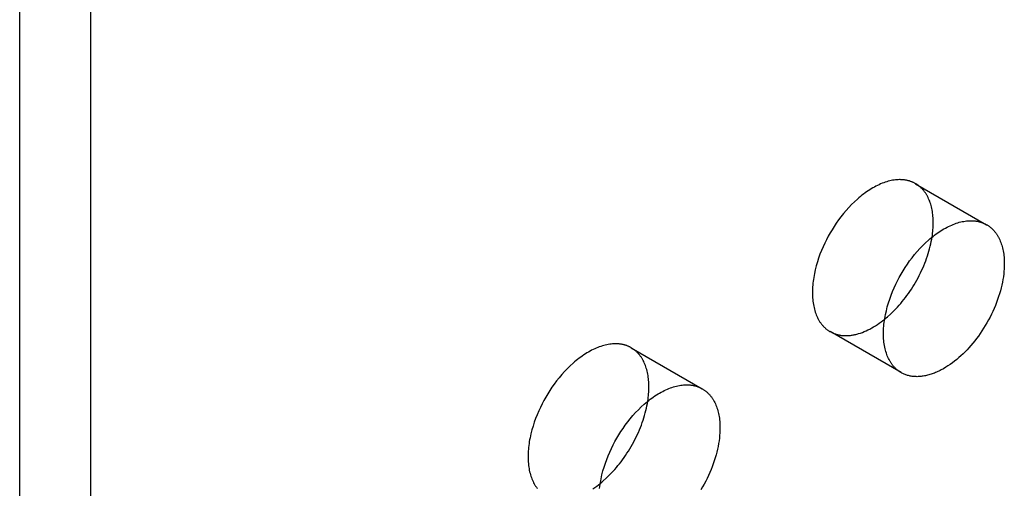
# Model space of a CAD drawing. Units: millimetres. Extents: x 1195 to 1580, y -483 to -318.
# Drawn here: x 1495 to 1524, y -425 to -411 of the extents above; entities that cross this region are included whole.
import ezdxf

# ---------------------------------------------------------------- set-up
doc = ezdxf.new("R2010")
doc.units = ezdxf.units.MM
doc.header["$LTSCALE"] = 0.2
doc.linetypes.add('STRICHLINIE', pattern=[19.05, 12.7, -6.35])
doc.layers.add('GIP_Hidden', color=8, linetype='STRICHLINIE')
doc.layers.add('GIP_Visible', color=7, linetype='Continuous')

# ---------------------------------------------------------------- blocks, each defined once
blk = doc.blocks.new('VECO-A-L3-160-080_LL_Iso')
at = {"layer": 'GIP_Hidden'}
for points in [[(26.734, 67.121), (26.719, 67.129), (26.705, 67.137), (26.69, 67.145), (26.675, 67.152), (26.66, 67.159), (26.645, 67.166), (26.63, 67.172), (26.614, 67.179), (26.598, 67.185), (26.582, 67.19), (26.565, 67.196), (26.549, 67.201), (26.532, 67.206), (26.515, 67.21), (26.498, 67.215), (26.48, 67.218), (26.463, 67.222), (26.445, 67.225), (26.427, 67.228), (26.408, 67.231), (26.39, 67.234), (26.371, 67.236), (26.352, 67.237), (26.333, 67.239), (26.314, 67.24), (26.295, 67.24), (26.275, 67.241), (26.255, 67.241), (26.215, 67.24), (26.175, 67.237), (26.133, 67.233), (26.091, 67.228), (26.049, 67.221), (26.005, 67.213), (25.962, 67.203), (25.918, 67.192), (25.873, 67.179), (25.828, 67.164), (25.783, 67.148), (25.737, 67.131), (25.691, 67.112), (25.645, 67.091), (25.598, 67.07), (25.552, 67.046), (25.505, 67.021), (25.459, 66.995), (25.412, 66.967), (25.365, 66.938), (25.319, 66.908), (25.272, 66.876), (25.226, 66.844), (25.18, 66.809), (25.134, 66.774), (25.089, 66.738), (25.044, 66.7), (24.999, 66.661), (24.912, 66.581), (24.826, 66.497), (24.742, 66.41), (24.662, 66.321), (24.584, 66.228), (24.509, 66.134), (24.437, 66.039), (24.368, 65.942), (24.303, 65.845), (24.242, 65.747), (24.184, 65.649), (24.128, 65.55), (24.074, 65.448), (24.022, 65.343), (23.973, 65.235), (23.926, 65.125), (23.882, 65.013), (23.841, 64.899), (23.804, 64.785), (23.77, 64.669), (23.74, 64.553), (23.715, 64.436), (23.704, 64.378), (23.694, 64.321), (23.685, 64.263), (23.677, 64.206), (23.67, 64.149), (23.665, 64.093), (23.661, 64.037), (23.658, 63.981), (23.656, 63.926), (23.655, 63.872), (23.656, 63.818), (23.658, 63.766), (23.661, 63.714), (23.665, 63.663), (23.67, 63.612), (23.677, 63.563), (23.685, 63.515), (23.694, 63.467), (23.704, 63.421), (23.715, 63.376), (23.727, 63.332), (23.74, 63.289), (23.755, 63.248), (23.77, 63.208), (23.786, 63.168), (23.804, 63.131), (23.822, 63.094), (23.841, 63.059), (23.851, 63.042), (23.861, 63.025), (23.871, 63.009), (23.882, 62.992), (23.893, 62.977), (23.904, 62.961), (23.915, 62.946), (23.926, 62.931), (23.937, 62.917), (23.949, 62.903), (23.961, 62.889), (23.973, 62.875), (23.985, 62.862), (23.997, 62.85), (24.01, 62.837), (24.022, 62.825), (24.035, 62.813), (24.048, 62.802), (24.061, 62.791), (24.074, 62.78), (24.087, 62.769), (24.101, 62.759), (24.114, 62.749), (24.128, 62.74), (24.142, 62.73), (24.156, 62.722), (24.169, 62.713), (24.184, 62.705)], [(27.262, 65.954), (27.261, 66.004), (27.26, 66.053), (27.257, 66.102), (27.253, 66.15), (27.248, 66.198), (27.243, 66.245), (27.236, 66.291), (27.228, 66.337), (27.219, 66.382), (27.208, 66.426), (27.197, 66.469), (27.185, 66.512), (27.171, 66.553), (27.157, 66.594), (27.141, 66.633), (27.124, 66.672), (27.107, 66.709), (27.088, 66.745), (27.078, 66.763), (27.068, 66.78), (27.058, 66.797), (27.048, 66.814), (27.037, 66.831), (27.026, 66.847), (27.015, 66.863), (27.004, 66.878), (26.992, 66.894), (26.98, 66.909), (26.968, 66.923), (26.956, 66.938), (26.943, 66.952), (26.931, 66.965), (26.918, 66.978), (26.905, 66.991), (26.891, 67.004), (26.878, 67.016), (26.864, 67.028), (26.85, 67.04), (26.836, 67.051), (26.822, 67.062), (26.808, 67.073), (26.793, 67.083), (26.779, 67.093), (26.764, 67.103), (26.749, 67.112), (26.734, 67.121)], [(26.734, 67.121), (28.855, 65.897)], [(27.227, 65.529), (27.235, 65.585), (27.242, 65.64), (27.248, 65.694), (27.253, 65.748), (27.257, 65.801), (27.26, 65.853), (27.261, 65.904), (27.262, 65.954)], [(24.184, 62.705), (24.202, 62.694), (24.221, 62.684), (24.24, 62.675), (24.26, 62.666), (24.28, 62.657), (24.3, 62.649), (24.32, 62.641), (24.341, 62.634), (24.362, 62.627), (24.384, 62.621), (24.406, 62.615), (24.428, 62.61), (24.45, 62.605), (24.473, 62.6), (24.496, 62.597), (24.519, 62.593), (24.543, 62.591), (24.567, 62.589), (24.591, 62.587), (24.615, 62.586), (24.64, 62.585), (24.665, 62.585), (24.69, 62.586), (24.715, 62.587), (24.741, 62.589), (24.767, 62.591), (24.793, 62.594), (24.819, 62.597), (24.845, 62.601), (24.872, 62.606), (24.899, 62.611), (24.926, 62.616), (24.953, 62.623), (24.98, 62.629), (25.007, 62.637), (25.035, 62.645), (25.09, 62.662), (25.146, 62.682), (25.202, 62.704), (25.258, 62.728), (25.314, 62.754), (25.371, 62.783), (25.427, 62.813), (25.483, 62.845), (25.539, 62.879), (25.595, 62.915), (25.65, 62.953), (25.705, 62.993), (25.759, 63.034), (25.813, 63.076)], [(26.305, 61.48), (24.184, 62.705)], [(18.248, 62.222), (18.234, 62.23), (18.22, 62.238), (18.205, 62.246), (18.19, 62.253), (18.175, 62.26), (18.16, 62.267), (18.144, 62.273), (18.129, 62.28), (18.113, 62.286), (18.096, 62.291), (18.08, 62.297), (18.063, 62.302), (18.047, 62.307), (18.03, 62.311), (18.012, 62.316), (17.995, 62.319), (17.977, 62.323), (17.959, 62.326), (17.941, 62.329), (17.923, 62.332), (17.905, 62.335), (17.886, 62.337), (17.867, 62.338), (17.848, 62.34), (17.829, 62.341), (17.81, 62.341), (17.79, 62.342), (17.77, 62.342), (17.73, 62.341), (17.689, 62.338), (17.648, 62.334), (17.606, 62.329), (17.563, 62.322), (17.52, 62.314), (17.476, 62.304), (17.432, 62.293), (17.388, 62.28), (17.343, 62.265), (17.297, 62.249), (17.252, 62.232), (17.206, 62.213), (17.159, 62.192), (17.113, 62.171), (17.067, 62.147), (17.02, 62.122), (16.973, 62.096), (16.927, 62.068), (16.88, 62.039), (16.833, 62.009), (16.787, 61.977), (16.741, 61.945), (16.695, 61.91), (16.649, 61.875), (16.604, 61.839), (16.559, 61.801), (16.514, 61.762), (16.426, 61.682), (16.34, 61.598), (16.257, 61.511), (16.176, 61.422), (16.098, 61.329), (16.023, 61.235), (15.952, 61.14), (15.883, 61.043), (15.818, 60.946), (15.756, 60.848), (15.698, 60.75), (15.643, 60.651), (15.589, 60.549), (15.537, 60.444), (15.488, 60.336), (15.441, 60.226), (15.397, 60.114), (15.356, 60), (15.318, 59.886), (15.285, 59.77), (15.255, 59.654), (15.23, 59.537), (15.218, 59.479), (15.208, 59.422), (15.199, 59.364), (15.192, 59.307), (15.185, 59.25), (15.18, 59.194), (15.176, 59.138), (15.173, 59.082), (15.171, 59.027), (15.17, 58.973), (15.171, 58.919), (15.173, 58.867), (15.176, 58.815), (15.18, 58.764), (15.185, 58.713), (15.192, 58.664), (15.199, 58.616), (15.208, 58.568), (15.218, 58.522), (15.23, 58.477), (15.242, 58.433), (15.255, 58.39), (15.269, 58.349), (15.285, 58.309), (15.301, 58.269), (15.318, 58.232), (15.337, 58.195), (15.356, 58.16), (15.366, 58.143), (15.376, 58.126), (15.386, 58.11), (15.397, 58.093), (15.407, 58.078), (15.418, 58.062), (15.429, 58.047), (15.441, 58.032), (15.452, 58.018)], [(18.776, 61.055), (18.776, 61.105), (18.774, 61.154), (18.772, 61.203), (18.768, 61.251), (18.763, 61.299), (18.757, 61.346), (18.75, 61.392), (18.742, 61.438), (18.733, 61.483), (18.723, 61.527), (18.712, 61.57), (18.699, 61.613), (18.686, 61.654), (18.671, 61.695), (18.656, 61.734), (18.639, 61.773), (18.621, 61.81), (18.603, 61.846), (18.593, 61.864), (18.583, 61.881), (18.573, 61.898), (18.562, 61.915), (18.552, 61.932), (18.541, 61.948), (18.53, 61.964), (18.518, 61.979), (18.507, 61.995), (18.495, 62.01), (18.483, 62.024), (18.471, 62.039), (18.458, 62.053), (18.445, 62.066), (18.433, 62.08), (18.419, 62.093), (18.406, 62.105), (18.393, 62.118), (18.379, 62.13), (18.365, 62.141), (18.351, 62.153), (18.337, 62.164), (18.323, 62.174), (18.308, 62.184), (18.293, 62.194), (18.278, 62.204), (18.263, 62.213), (18.248, 62.222)], [(18.248, 62.222), (20.37, 60.998)], [(18.741, 60.627), (18.75, 60.683), (18.757, 60.739), (18.763, 60.794), (18.768, 60.848), (18.772, 60.901), (18.774, 60.953), (18.776, 61.005), (18.776, 61.055)], [(17.108, 58.016), (17.163, 58.053), (17.218, 58.093), (17.273, 58.134), (17.326, 58.176)]]:
    blk.add_lwpolyline(points, dxfattribs=at)
at = {"layer": 'GIP_Visible'}
for points in [[(0, 1.225), (0, 131.864)], [(2.121, 0), (2.121, 130.639)], [(26.305, 61.48), (26.291, 61.488), (26.277, 61.497), (26.263, 61.506), (26.249, 61.515), (26.236, 61.524), (26.222, 61.534), (26.209, 61.544), (26.195, 61.555), (26.182, 61.566), (26.169, 61.577), (26.156, 61.588), (26.144, 61.6), (26.131, 61.612), (26.119, 61.625), (26.106, 61.638), (26.094, 61.651), (26.082, 61.664), (26.07, 61.678), (26.059, 61.692), (26.047, 61.707), (26.036, 61.721), (26.025, 61.736), (26.014, 61.752), (26.003, 61.768), (25.993, 61.784), (25.982, 61.8), (25.972, 61.817), (25.962, 61.834), (25.943, 61.869), (25.925, 61.906), (25.908, 61.944), (25.891, 61.983), (25.876, 62.023), (25.862, 62.065), (25.848, 62.107), (25.836, 62.151), (25.825, 62.196), (25.815, 62.243), (25.806, 62.29), (25.798, 62.338), (25.792, 62.388), (25.786, 62.438), (25.782, 62.489), (25.779, 62.541), (25.777, 62.594), (25.777, 62.647), (25.777, 62.701), (25.779, 62.756), (25.782, 62.812), (25.786, 62.868), (25.792, 62.924), (25.798, 62.981), (25.806, 63.038), (25.815, 63.096), (25.825, 63.154), (25.836, 63.212), (25.862, 63.328), (25.891, 63.444), (25.925, 63.56), (25.962, 63.675), (26.003, 63.788), (26.047, 63.9), (26.094, 64.01), (26.144, 64.118), (26.195, 64.223), (26.249, 64.325), (26.305, 64.424), (26.363, 64.522), (26.425, 64.62), (26.49, 64.717), (26.558, 64.814), (26.63, 64.91), (26.705, 65.004), (26.783, 65.096), (26.864, 65.186), (26.947, 65.273), (27.033, 65.356), (27.121, 65.437), (27.165, 65.475), (27.21, 65.513), (27.256, 65.549), (27.301, 65.585), (27.347, 65.619), (27.394, 65.652), (27.44, 65.683), (27.487, 65.714), (27.533, 65.743), (27.58, 65.77), (27.626, 65.797), (27.673, 65.821), (27.72, 65.845), (27.766, 65.867), (27.812, 65.887), (27.858, 65.906), (27.904, 65.924), (27.949, 65.939), (27.994, 65.954), (28.039, 65.967), (28.083, 65.978), (28.127, 65.988), (28.17, 65.996), (28.213, 66.003), (28.255, 66.009), (28.296, 66.013), (28.337, 66.015), (28.377, 66.016), (28.397, 66.016), (28.416, 66.016), (28.436, 66.015), (28.455, 66.014), (28.474, 66.013), (28.493, 66.011), (28.511, 66.009), (28.53, 66.006), (28.548, 66.004), (28.566, 66.001), (28.584, 65.997), (28.602, 65.994), (28.619, 65.99), (28.636, 65.986), (28.653, 65.981), (28.67, 65.976), (28.687, 65.971), (28.703, 65.966), (28.719, 65.96), (28.735, 65.954), (28.751, 65.948), (28.766, 65.941), (28.782, 65.934), (28.797, 65.927), (28.812, 65.92), (28.826, 65.912), (28.841, 65.905), (28.855, 65.897)], [(28.855, 65.897), (28.87, 65.888), (28.885, 65.878), (28.9, 65.869), (28.915, 65.859), (28.929, 65.848), (28.944, 65.838), (28.958, 65.827), (28.972, 65.815), (28.986, 65.804), (28.999, 65.792), (29.013, 65.779), (29.026, 65.767), (29.039, 65.754), (29.052, 65.74), (29.065, 65.727), (29.077, 65.713), (29.089, 65.698), (29.101, 65.684), (29.113, 65.669), (29.125, 65.654), (29.136, 65.638), (29.147, 65.622), (29.158, 65.606), (29.169, 65.589), (29.179, 65.573), (29.19, 65.556), (29.2, 65.538), (29.209, 65.52), (29.228, 65.484), (29.246, 65.447), (29.262, 65.408), (29.278, 65.369), (29.292, 65.328), (29.306, 65.287), (29.318, 65.244), (29.33, 65.201), (29.34, 65.157), (29.349, 65.112), (29.357, 65.066), (29.364, 65.02), (29.37, 64.973), (29.375, 64.925), (29.378, 64.877), (29.381, 64.828), (29.382, 64.779), (29.383, 64.729)], [(25.813, 63.076), (25.857, 63.112), (25.9, 63.149), (25.985, 63.226), (26.068, 63.306), (26.149, 63.388), (26.196, 63.439), (26.244, 63.492), (26.291, 63.547), (26.338, 63.603), (26.385, 63.661), (26.431, 63.721), (26.476, 63.782), (26.521, 63.844), (26.565, 63.907), (26.608, 63.972), (26.65, 64.038), (26.691, 64.106), (26.732, 64.174), (26.771, 64.243), (26.809, 64.313), (26.845, 64.383), (26.881, 64.455), (26.915, 64.526), (26.948, 64.599), (26.979, 64.671), (27.008, 64.744), (27.037, 64.817), (27.063, 64.89), (27.088, 64.963), (27.111, 65.035), (27.133, 65.107), (27.153, 65.179), (27.171, 65.251), (27.188, 65.321), (27.203, 65.391), (27.216, 65.46), (27.227, 65.529)], [(29.383, 64.729), (29.382, 64.656), (29.379, 64.581), (29.373, 64.504), (29.365, 64.425), (29.355, 64.345), (29.342, 64.263), (29.326, 64.179), (29.309, 64.095), (29.288, 64.01), (29.266, 63.923), (29.241, 63.836), (29.213, 63.749), (29.183, 63.661), (29.151, 63.573), (29.116, 63.485), (29.079, 63.397), (29.04, 63.31), (28.999, 63.223), (28.956, 63.137), (28.911, 63.052), (28.864, 62.968), (28.816, 62.886), (28.766, 62.805), (28.715, 62.725), (28.662, 62.648), (28.608, 62.572), (28.554, 62.498), (28.498, 62.427), (28.442, 62.357), (28.385, 62.29), (28.328, 62.225), (28.27, 62.163), (28.211, 62.103), (28.151, 62.044), (28.09, 61.986), (28.028, 61.93), (27.964, 61.876), (27.9, 61.824), (27.834, 61.774), (27.768, 61.726), (27.702, 61.681), (27.634, 61.639), (27.567, 61.599), (27.499, 61.562), (27.465, 61.544), (27.431, 61.527), (27.397, 61.511), (27.363, 61.496), (27.329, 61.482), (27.295, 61.468), (27.262, 61.455), (27.228, 61.443), (27.195, 61.432), (27.161, 61.421), (27.128, 61.412), (27.095, 61.403), (27.062, 61.395), (27.03, 61.388), (26.997, 61.382), (26.965, 61.376), (26.934, 61.371), (26.902, 61.368), (26.871, 61.365), (26.84, 61.362), (26.809, 61.361), (26.779, 61.36), (26.749, 61.361), (26.719, 61.362), (26.69, 61.364), (26.662, 61.366), (26.633, 61.37), (26.605, 61.374), (26.578, 61.379), (26.55, 61.385), (26.524, 61.391), (26.498, 61.398), (26.472, 61.406), (26.447, 61.415), (26.422, 61.424), (26.397, 61.434), (26.373, 61.444), (26.35, 61.456), (26.327, 61.467), (26.305, 61.48)], [(17.306, 58.025), (17.313, 58.082), (17.321, 58.139), (17.33, 58.197), (17.34, 58.255), (17.351, 58.313), (17.376, 58.429), (17.406, 58.545), (17.44, 58.661), (17.477, 58.776), (17.518, 58.889), (17.562, 59.001), (17.609, 59.111), (17.658, 59.219), (17.71, 59.324), (17.764, 59.426), (17.82, 59.525), (17.878, 59.623), (17.939, 59.721), (18.004, 59.818), (18.073, 59.915), (18.145, 60.011), (18.22, 60.105), (18.298, 60.197), (18.378, 60.287), (18.462, 60.374), (18.548, 60.457), (18.635, 60.538), (18.68, 60.576), (18.725, 60.614), (18.77, 60.65), (18.816, 60.686), (18.862, 60.72), (18.908, 60.753), (18.955, 60.784), (19.001, 60.815), (19.048, 60.844), (19.095, 60.871), (19.141, 60.898), (19.188, 60.922), (19.234, 60.946), (19.281, 60.968), (19.327, 60.988), (19.373, 61.007), (19.419, 61.025), (19.464, 61.04), (19.509, 61.055), (19.554, 61.068), (19.598, 61.079), (19.642, 61.089), (19.685, 61.097), (19.727, 61.104), (19.769, 61.11), (19.811, 61.114), (19.851, 61.116), (19.892, 61.117), (19.911, 61.117), (19.931, 61.117), (19.95, 61.116), (19.97, 61.115), (19.989, 61.114), (20.007, 61.112), (20.026, 61.11), (20.044, 61.107), (20.063, 61.105), (20.081, 61.102), (20.099, 61.098), (20.116, 61.095), (20.134, 61.091), (20.151, 61.087), (20.168, 61.082), (20.185, 61.077), (20.201, 61.072), (20.218, 61.067), (20.234, 61.061), (20.25, 61.055), (20.266, 61.049), (20.281, 61.042), (20.296, 61.035), (20.311, 61.028), (20.326, 61.021), (20.341, 61.013), (20.355, 61.006), (20.37, 60.998)], [(20.37, 60.998), (20.385, 60.989), (20.4, 60.979), (20.415, 60.97), (20.429, 60.96), (20.444, 60.949), (20.458, 60.939), (20.472, 60.928), (20.486, 60.916), (20.5, 60.905), (20.514, 60.893), (20.527, 60.88), (20.541, 60.868), (20.554, 60.855), (20.567, 60.841), (20.579, 60.828), (20.592, 60.814), (20.604, 60.8), (20.616, 60.785), (20.628, 60.77), (20.64, 60.755), (20.651, 60.739), (20.662, 60.723), (20.673, 60.707), (20.684, 60.69), (20.694, 60.674), (20.704, 60.657), (20.714, 60.639), (20.724, 60.621), (20.743, 60.585), (20.76, 60.548), (20.777, 60.509), (20.793, 60.47), (20.807, 60.429), (20.821, 60.388), (20.833, 60.345), (20.844, 60.302), (20.855, 60.258), (20.864, 60.213), (20.872, 60.167), (20.879, 60.121), (20.885, 60.074), (20.889, 60.026), (20.893, 59.978), (20.896, 59.929), (20.897, 59.88), (20.898, 59.83)], [(17.326, 58.176), (17.37, 58.212), (17.414, 58.25), (17.499, 58.326), (17.583, 58.406), (17.663, 58.489), (17.711, 58.54), (17.759, 58.593), (17.806, 58.648), (17.853, 58.704), (17.899, 58.762), (17.945, 58.821), (17.99, 58.882), (18.035, 58.944), (18.079, 59.008), (18.122, 59.073), (18.164, 59.139), (18.206, 59.206), (18.246, 59.274), (18.285, 59.343), (18.323, 59.412), (18.36, 59.483), (18.395, 59.554), (18.429, 59.626), (18.462, 59.698), (18.493, 59.771), (18.523, 59.843), (18.551, 59.916), (18.577, 59.989), (18.602, 60.062), (18.625, 60.134), (18.647, 60.206), (18.667, 60.278), (18.685, 60.349), (18.702, 60.42), (18.717, 60.49), (18.73, 60.559), (18.741, 60.627)], [(20.898, 59.83), (20.897, 59.757), (20.893, 59.682), (20.888, 59.605), (20.88, 59.526), (20.869, 59.446), (20.856, 59.364), (20.841, 59.28), (20.823, 59.196), (20.803, 59.111), (20.78, 59.024), (20.755, 58.937), (20.728, 58.85), (20.698, 58.762), (20.665, 58.674), (20.631, 58.586), (20.594, 58.498), (20.555, 58.411), (20.514, 58.324), (20.471, 58.238), (20.426, 58.153), (20.379, 58.069), (20.33, 57.987)]]:
    blk.add_lwpolyline(points, dxfattribs=at)

msp = doc.modelspace()

# ---------------------------------------------------------------- block references
msp.add_blockref('VECO-A-L3-160-080_LL_Iso', (1494.903, -482.771))

doc.saveas('drawing.dxf')
